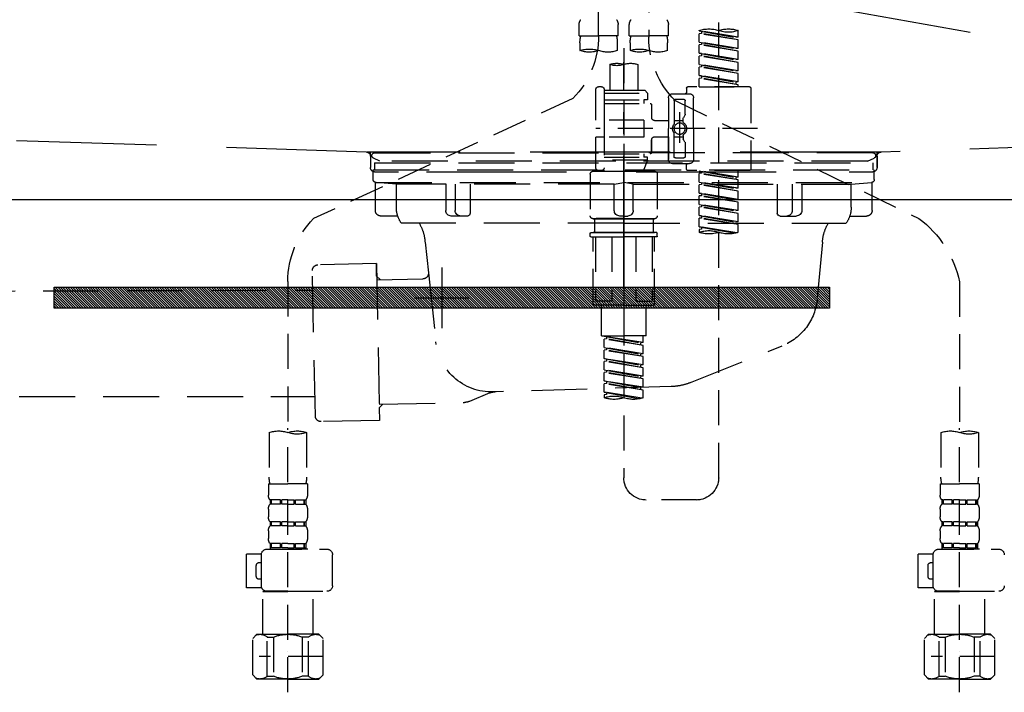
# Model space of a CAD drawing. Extents: x 55896 to 82369, y -11045 to -2175.
# Drawn here: x 71557 to 71908, y -8395 to -8155 of the extents above; entities that cross this region are included whole.
import ezdxf

# ---------------------------------------------------------------- set-up
doc = ezdxf.new("R2010")
doc.units = 0
doc.header["$LTSCALE"] = 50
doc.header["$MEASUREMENT"] = 0
for name, pattern in [('CENTER', [2, 1.25, -0.25, 0.25, -0.25]), ('DASHED', [0.75, 0.5, -0.25]), ('HIDDEN', [0.375, 0.25, -0.125]), ('STYLE_01', [1.40625, 0.9375, -0.15625, 0.15625, -0.15625])]:
    doc.linetypes.add(name, pattern=pattern)
doc.layers.get('DEFPOINTS').update_dxf_attribs({"color": 146, "linetype": 'CONTINUOUS'})
for name, color, linetype in [('122-扉', 6, 'CONTINUOUS'), ('123-扉向き', 231, 'CENTER'), ('140-パーツ芯', 13, 'CENTER'), ('142-把手', 4, 'CONTINUOUS'), ('150-機器', 8, 'CONTINUOUS')]:
    doc.layers.add(name, color=color, linetype=linetype)

# ---------------------------------------------------------------- blocks, each defined once
blk = doc.blocks.new('KHB800HL-10_S2')
at = {"layer": '140-パーツ芯', "linetype": 'STYLE_01'}
blk.add_line((0, -258.2), (0, -177.84), dxfattribs=at)
at = {"layer": '150-機器', "color": 161, "linetype": 'HIDDEN', "ltscale": 4}
for p, q in [((-398.55, -200.05), (-91.95, -209.95)), ((91.95, -209.95), (398.55, -200.05)), ((-91.95, -209.95), (-90.5, -210)), ((-91.62, -210), (91.62, -210)), ((-90.5, -211.45), (-90.5, -210)), ((91.95, -209.95), (90.5, -210)), ((90.5, -211.45), (90.5, -210)), ((-90.5, -211.45), (-90.5, -215.5)), ((-90.5, -215.5), (-90.5, -211.51)), ((90.5, -211.45), (90.5, -215.5)), ((90.5, -211.51), (90.5, -215.5)), ((-80.5, -217), (-89, -217)), ((70.5, -217), (-70.5, -217)), ((89, -217), (80.5, -217))]:
    blk.add_line(p, q, dxfattribs=at)
for centre, start, end in [((-92, -211.45), 360, 88.1498), ((92, -211.45), 91.8502, 180), ((-89, -215.5), 180, 270), ((89, -215.5), 270, 0)]:
    blk.add_arc(centre, 1.5, start, end, dxfattribs=at)
blk = doc.blocks.new('F402_S')
at = {"layer": '150-機器', "color": 13, "linetype": 'DASHED', "ltscale": 0.5}
for p, q in [((8.98, -168.36), (8.98, -49.87)), ((-8.98, -53.83), (-8.98, -168.99)), ((-33.91, -326.25), (-33.91, -88.06)), ((-15.96, -168.48), (-15.96, -164.44)), ((-1.99, -168.48), (-1.99, -164.44)), ((1.99, -168.48), (1.99, -164.44)), ((15.96, -168.48), (15.96, -164.44)), ((-40.89, -168.94), (-40.89, -166.58)), ((-40.89, -168.94), (-26.93, -166.69)), ((-40.89, -169.94), (-27.78, -167.58)), ((-40.89, -169.94), (-26.93, -167.69)), ((-26.93, -166.69), (-40.04, -169.05)), ((-27.78, -166.84), (-27.78, -167.58)), ((-27.78, -167.58), (-26.93, -167.69)), ((-27.78, -167.58), (-26.93, -167.69)), ((-27.78, -167.58), (-26.93, -167.69)), ((-26.93, -166.69), (-26.93, -166.58)), ((-26.93, -170.68), (-26.93, -167.69)), ((-26.93, -170.68), (-26.93, -167.69)), ((-15.96, -168.48), (-8.98, -168.48)), ((-1.99, -168.48), (-8.98, -168.48)), ((1.99, -168.48), (8.98, -168.48)), ((15.96, -168.48), (8.98, -168.48)), ((-40.89, -168.94), (-40.04, -169.05)), ((-40.89, -172.93), (-40.89, -169.94)), ((-40.89, -172.93), (-26.93, -170.68)), ((-40.89, -173.93), (-27.78, -171.57)), ((-40.89, -173.93), (-26.93, -171.68)), ((-26.93, -170.68), (-40.04, -173.04)), ((-27.78, -170.83), (-27.78, -171.57)), ((-27.78, -170.83), (-27.78, -171.57)), ((-27.78, -171.57), (-26.93, -171.68)), ((-27.78, -171.57), (-26.93, -171.68)), ((-26.93, -174.67), (-26.93, -171.68)), ((-26.93, -174.67), (-26.93, -171.68)), ((-15.66, -173.73), (-15.66, -170.91)), ((-2.29, -170.91), (-2.29, -173.73)), ((2.29, -173.73), (2.29, -170.91)), ((15.66, -170.91), (15.66, -173.73)), ((-40.89, -172.93), (-40.04, -173.04)), ((-40.89, -176.92), (-40.89, -173.93)), ((-40.89, -176.92), (-26.93, -174.67)), ((-40.89, -177.92), (-27.78, -175.56)), ((-40.89, -177.92), (-26.93, -175.67)), ((-26.93, -174.67), (-40.04, -177.03)), ((-27.78, -174.8), (-27.78, -175.56)), ((-27.78, -174.82), (-27.78, -175.56)), ((-27.78, -174.82), (-27.78, -175.56)), ((-27.78, -175.56), (-26.93, -175.67)), ((-27.78, -175.56), (-26.93, -175.67)), ((-27.78, -175.56), (-26.93, -175.67)), ((-27.73, -174.8), (-26.93, -174.67)), ((-26.93, -178.66), (-26.93, -175.67)), ((-26.93, -178.66), (-26.93, -175.67)), ((0, -172.84), (0, -326.25)), ((-40.89, -176.92), (-40.04, -177.03)), ((-40.89, -180.91), (-40.89, -177.92)), ((-40.89, -180.91), (-26.93, -178.66)), ((-26.93, -178.66), (-40.04, -181.02)), ((-27.78, -178.81), (-27.78, -179.55)), ((-27.78, -178.81), (-27.78, -179.55)), ((-4.99, -178.69), (-4.99, -187.88)), ((4.99, -178.69), (4.99, -187.88)), ((-40.89, -181.91), (-27.78, -179.55)), ((-40.89, -181.91), (-26.93, -179.65)), ((-40.89, -180.91), (-40.04, -181.02)), ((-40.89, -184.9), (-40.89, -181.91)), ((-40.89, -184.9), (-26.93, -182.65)), ((-26.93, -182.65), (-40.04, -185)), ((-27.78, -179.55), (-26.93, -179.65)), ((-27.78, -179.55), (-26.93, -179.65)), ((-27.78, -182.78), (-27.78, -183.54)), ((-27.78, -182.8), (-27.78, -183.54)), ((-27.78, -182.8), (-27.78, -183.54)), ((-27.73, -182.78), (-26.93, -182.65)), ((-26.93, -182.65), (-26.93, -179.65)), ((-26.93, -182.65), (-26.93, -179.65)), ((-40.89, -185.9), (-27.78, -183.54)), ((-40.89, -185.9), (-26.93, -183.64)), ((-40.89, -184.9), (-40.04, -185)), ((-40.89, -186.64), (-40.89, -185.9)), ((-40.04, -185), (-40.04, -185.75)), ((-27.78, -183.54), (-26.93, -183.64)), ((-27.78, -183.54), (-26.93, -183.64)), ((-26.93, -186.64), (-26.93, -183.64)), ((-26.93, -186.64), (-26.93, -183.64)), ((-45.38, -187.13), (-45.38, -216.06)), ((-44.88, -186.64), (-22.94, -186.64)), ((-26.93, -186.64), (-40.89, -186.64)), ((-17.45, -189.13), (-23.44, -189.13)), ((-22.44, -187.13), (-22.44, -188.63)), ((-7.48, -187.88), (-8.48, -188.88)), ((6.98, -188.88), (-8.48, -188.88)), ((-8.48, -188.88), (-8.48, -191.37)), ((-4.99, -187.88), (-7.48, -187.88)), ((-4.99, -188.68), (-5.04, -188.68)), ((6.98, -187.88), (-4.99, -187.88)), ((6.98, -187.63), (6.98, -187.88)), ((6.98, -187.88), (6.98, -198.6)), ((7.98, -186.64), (8.98, -186.64)), ((9.97, -198.6), (9.97, -187.63)), ((-18.32, -191.56), (-105.43, -233.7)), ((-24.93, -201.6), (-24.93, -190.63)), ((-21.94, -196.48), (-21.94, -191.62)), ((-18.45, -191.12), (-21.44, -191.12)), ((-17.95, -191.62), (-17.95, -199.92)), ((-15.96, -190.63), (-15.96, -201.6)), ((-9.97, -193.12), (-9.97, -197.66)), ((6.98, -192.62), (-9.47, -192.62)), ((-8.48, -191.37), (-7.23, -191.37)), ((-7.23, -191.37), (-7.23, -192.62)), ((6.98, -191.37), (-7.23, -191.37)), ((18.19, -190.79), (110.79, -233.73)), ((-21.87, -196.73), (-21.31, -197.7)), ((-19.95, -195.73), (-19.95, -206.68)), ((-19.95, -196.61), (-19.95, -206.58)), ((-21.24, -199.2), (-21.24, -197.95)), ((-17.95, -198.65), (-21.24, -198.64)), ((-10.97, -198.65), (-15.96, -198.65)), ((-7.23, -198.6), (-7.23, -204.59)), ((-7.23, -198.6), (9.97, -198.6)), ((6.98, -198.6), (6.98, -215.74)), ((-47.83, -201.6), (9.97, -201.6)), ((-24.93, -201.6), (-24.93, -212.57)), ((-21.24, -204), (-21.24, -205.24)), ((-17.95, -211.57), (-17.95, -203.27)), ((-15.96, -212.57), (-15.96, -201.6)), ((-21.94, -206.72), (-21.94, -211.57)), ((-21.87, -206.47), (-21.31, -205.49)), ((-17.95, -204.55), (-21.24, -204.55)), ((-10.97, -204.54), (-15.96, -204.54)), ((-15.96, -204.54), (-15.96, -212.57)), ((-9.97, -205.54), (-9.97, -210.07)), ((-9.97, -210.07), (-9.97, -205.54)), ((-7.23, -204.59), (9.97, -204.59)), ((7.23, -204.59), (9.97, -204.59)), ((9.97, -215.56), (9.97, -204.59)), ((6.98, -210.57), (-9.47, -210.57)), ((-7.23, -210.57), (-7.23, -211.82)), ((-17.45, -214.06), (-23.44, -214.06)), ((-22.44, -216.06), (-22.44, -214.56)), ((-17.45, -214.06), (-21.94, -214.06)), ((-18.45, -212.07), (-21.44, -212.07)), ((-8.48, -211.82), (-7.23, -211.82)), ((-8.48, -212.82), (-8.48, -211.82)), ((-8.48, -212.82), (6.98, -212.82)), ((-8.48, -212.82), (-6.99, -216.81)), ((6.98, -211.82), (-7.23, -211.82)), ((-44.88, -216.56), (-22.94, -216.56)), ((-40.89, -218.92), (-40.89, -216.56)), ((-40.89, -218.92), (-26.93, -216.67)), ((-40.89, -219.92), (-27.78, -217.56)), ((-40.89, -219.92), (-26.93, -217.66)), ((-26.93, -216.67), (-40.04, -219.02)), ((-27.78, -216.82), (-27.78, -217.56)), ((-27.78, -217.56), (-26.93, -217.66)), ((-27.78, -217.56), (-26.93, -217.66)), ((-27.78, -217.56), (-26.93, -217.66)), ((-26.93, -220.66), (-26.93, -217.66)), ((-26.93, -220.66), (-26.93, -217.66)), ((-11.97, -217.8), (-11.97, -232.76)), ((-10.97, -216.81), (0, -216.81)), ((6.99, -216.81), (-6.99, -216.81)), ((10.97, -216.81), (0, -216.81)), ((7.21, -216.2), (6.99, -216.81)), ((7.98, -216.56), (8.98, -216.56)), ((11.97, -217.8), (11.97, -232.76)), ((-40.89, -218.92), (-40.04, -219.02)), ((-40.89, -222.91), (-40.89, -219.92)), ((-40.89, -222.91), (-26.93, -220.66)), ((-40.89, -223.91), (-27.78, -221.55)), ((-40.04, -219.02), (-40.04, -219.77)), ((-26.93, -220.66), (-40.04, -223.01)), ((-27.78, -220.81), (-27.78, -221.55)), ((-27.78, -220.81), (-27.78, -221.55)), ((-27.78, -221.55), (-26.93, -221.65)), ((-27.78, -221.55), (-26.93, -221.65)), ((-40.89, -223.91), (-26.93, -221.65)), ((-40.89, -222.91), (-40.04, -223.01)), ((-40.89, -226.9), (-40.89, -223.91)), ((-40.89, -226.9), (-26.93, -224.65)), ((-26.93, -224.65), (-40.04, -227)), ((-27.78, -224.78), (-27.78, -225.54)), ((-27.78, -224.8), (-27.78, -225.54)), ((-27.78, -224.8), (-27.78, -225.54)), ((-27.73, -224.77), (-26.93, -224.65)), ((-26.93, -224.65), (-26.93, -221.65)), ((-26.93, -224.65), (-26.93, -221.65)), ((-40.89, -227.9), (-27.78, -225.54)), ((-40.89, -227.9), (-26.93, -225.64)), ((-40.89, -226.9), (-40.04, -227)), ((-40.89, -230.89), (-40.89, -227.9)), ((-40.89, -230.89), (-26.93, -228.64)), ((-26.93, -228.64), (-40.04, -230.99)), ((-27.78, -225.54), (-26.93, -225.64)), ((-27.78, -225.54), (-26.93, -225.64)), ((-27.78, -225.54), (-26.93, -225.64)), ((-26.93, -228.64), (-26.93, -225.64)), ((-26.93, -228.64), (-26.93, -225.64)), ((-40.89, -231.88), (-27.78, -229.53)), ((-40.89, -231.88), (-26.93, -229.63)), ((-40.89, -230.89), (-40.04, -230.99)), ((-40.89, -234.88), (-40.89, -231.88)), ((-27.78, -228.79), (-27.78, -229.53)), ((-27.78, -228.79), (-27.78, -229.53)), ((-27.78, -229.53), (-26.93, -229.63)), ((-27.78, -229.53), (-26.93, -229.63)), ((-26.93, -232.62), (-26.93, -229.63)), ((-26.93, -232.62), (-26.93, -229.63)), ((-40.89, -234.88), (-26.93, -232.62)), ((-40.89, -235.87), (-27.78, -233.52)), ((-40.89, -235.87), (-26.93, -233.62)), ((-40.89, -234.88), (-40.04, -234.98)), ((-26.93, -232.62), (-40.04, -234.98)), ((-27.78, -232.76), (-27.78, -233.52)), ((-27.78, -232.78), (-27.78, -233.52)), ((-27.78, -232.78), (-27.78, -233.52)), ((-27.78, -233.52), (-26.93, -233.62)), ((-27.78, -233.52), (-26.93, -233.62)), ((-27.73, -232.75), (-26.93, -232.62)), ((-26.93, -236.61), (-26.93, -233.62)), ((-26.93, -236.61), (-26.93, -233.62)), ((-10.97, -233.76), (0, -233.76)), ((0, -233.76), (-10.97, -233.76)), ((-10.47, -233.76), (-10.47, -238.75)), ((0, -233.75), (-9.8, -233.75)), ((0, -233.75), (9.8, -233.75)), ((10.97, -233.76), (0, -233.76)), ((0, -233.76), (10.97, -233.76)), ((10.47, -233.76), (10.47, -238.75)), ((-40.89, -238.61), (-40.89, -235.87)), ((-40.36, -238.78), (-26.93, -236.61)), ((-26.93, -236.61), (-39.8, -238.93)), ((-27.78, -236.75), (-27.78, -237.51)), ((-27.78, -236.77), (-27.78, -237.51)), ((-27.78, -236.77), (-27.78, -237.51)), ((-27.78, -237.51), (-26.93, -237.61)), ((-27.78, -237.51), (-26.93, -237.61)), ((-27.73, -236.74), (-26.93, -236.61)), ((-26.93, -237.61), (-26.93, -238.61)), ((-11.97, -240.04), (-11.97, -238.95)), ((-11.77, -238.75), (-10.97, -238.75)), ((-10.97, -238.75), (0, -238.75)), ((-10.47, -238.75), (-10.97, -238.75)), ((0, -238.75), (-10.97, -238.75)), ((-10.47, -238.75), (-10.97, -238.75)), ((10.97, -238.75), (0, -238.75)), ((0, -238.75), (10.97, -238.75)), ((10.47, -238.75), (10.97, -238.75)), ((10.47, -238.75), (10.97, -238.75)), ((11.77, -238.75), (10.97, -238.75)), ((11.97, -240.04), (11.97, -238.95)), ((-11.77, -240.24), (0, -240.24)), ((-10.97, -264.18), (-10.97, -240.24)), ((-10.11, -240.24), (-10.11, -263.18)), ((-4.26, -240.24), (-4.26, -263.18)), ((11.77, -240.24), (0, -240.24)), ((4.26, -240.24), (4.26, -263.18)), ((10.11, -240.24), (10.11, -263.18)), ((10.97, -264.18), (10.97, -240.24)), ((-120, -256.27), (-120, -310.13)), ((120, -256.16), (120, -310.13)), ((-4.26, -263.18), (-10.11, -263.18)), ((4.26, -263.18), (10.11, -263.18)), ((0, -264.68), (-10.47, -264.68)), ((-7.98, -275.65), (-7.98, -264.68)), ((0, -264.68), (10.47, -264.68)), ((7.98, -275.65), (7.98, -264.68)), ((-7.98, -275.65), (0, -275.65)), ((-6.98, -278.01), (-6.98, -275.65)), ((-6.98, -278.01), (6.98, -275.76)), ((-6.98, -279.01), (6.13, -276.65)), ((-6.98, -279.01), (6.98, -276.76)), ((6.98, -275.76), (-6.13, -278.12)), ((7.98, -275.65), (0, -275.65)), ((6.13, -275.91), (6.13, -276.65)), ((6.13, -276.65), (6.98, -276.76)), ((6.13, -276.65), (6.98, -276.76)), ((6.13, -276.65), (6.98, -276.76)), ((6.98, -279.75), (6.98, -276.76)), ((6.98, -279.75), (6.98, -276.76)), ((-6.98, -278.01), (-6.13, -278.12)), ((-6.98, -282), (-6.98, -279.01)), ((-6.98, -282), (6.98, -279.75)), ((-6.98, -283), (6.13, -280.64)), ((-6.98, -283), (6.98, -280.75)), ((-6.13, -278.86), (-6.13, -278.12)), ((6.98, -279.75), (-6.13, -282.11)), ((6.13, -279.9), (6.13, -280.64)), ((6.13, -279.9), (6.13, -280.64)), ((6.13, -280.64), (6.98, -280.75)), ((6.13, -280.64), (6.98, -280.75)), ((6.98, -283.74), (6.98, -280.75)), ((6.98, -283.74), (6.98, -280.75)), ((-6.98, -282), (-6.13, -282.11)), ((-6.98, -285.99), (-6.98, -283)), ((-6.98, -285.99), (6.98, -283.74)), ((-6.98, -286.99), (6.13, -284.63)), ((-6.98, -286.99), (6.98, -284.74)), ((-6.13, -282.85), (-6.13, -282.11)), ((6.98, -283.74), (-6.13, -286.1)), ((6.13, -283.88), (6.13, -284.63)), ((6.13, -283.89), (6.13, -284.63)), ((6.13, -283.89), (6.13, -284.63)), ((6.13, -284.63), (6.98, -284.74)), ((6.13, -284.63), (6.98, -284.74)), ((6.13, -284.63), (6.98, -284.74)), ((6.18, -283.87), (6.98, -283.74)), ((6.98, -287.73), (6.98, -284.74)), ((6.98, -287.73), (6.98, -284.74)), ((-6.98, -285.99), (-6.13, -286.1)), ((-6.98, -289.98), (-6.98, -286.99)), ((-6.98, -289.98), (6.98, -287.73)), ((-6.13, -286.84), (-6.13, -286.1)), ((6.98, -287.73), (-6.13, -290.09)), ((6.13, -287.88), (6.13, -288.62)), ((6.13, -287.88), (6.13, -288.62)), ((-6.98, -290.98), (6.13, -288.62)), ((-6.98, -290.98), (6.98, -288.73)), ((-6.98, -289.98), (-6.13, -290.09)), ((-6.98, -293.97), (-6.98, -290.98)), ((-6.98, -293.97), (6.98, -291.72)), ((-6.13, -290.83), (-6.13, -290.09)), ((6.98, -291.72), (-6.13, -294.08)), ((6.13, -288.62), (6.98, -288.73)), ((6.13, -288.62), (6.98, -288.73)), ((6.13, -291.85), (6.13, -292.61)), ((6.13, -291.87), (6.13, -292.61)), ((6.13, -291.87), (6.13, -292.61)), ((6.18, -291.85), (6.98, -291.72)), ((6.98, -291.72), (6.98, -288.73)), ((6.98, -291.72), (6.98, -288.73)), ((-6.98, -294.97), (6.13, -292.61)), ((-6.98, -294.97), (6.98, -292.72)), ((-6.98, -293.97), (-6.13, -294.08)), ((-6.98, -297.7), (-6.98, -294.97)), ((-6.13, -294.81), (-6.13, -294.08)), ((6.13, -292.61), (6.98, -292.72)), ((6.13, -292.61), (6.98, -292.72)), ((6.98, -295.71), (6.98, -292.72)), ((6.98, -295.71), (6.98, -292.72)), ((-6.45, -297.87), (6.98, -295.71)), ((6.98, -295.71), (-5.89, -298.02)), ((6.13, -295.84), (6.13, -296.6)), ((6.13, -295.86), (6.13, -296.6)), ((6.13, -295.86), (6.13, -296.6)), ((6.13, -296.6), (6.98, -296.7)), ((6.13, -296.6), (6.98, -296.7)), ((6.18, -295.84), (6.98, -295.71)), ((6.98, -296.7), (6.98, -297.7)), ((-120, -402.9), (-120, -308.59)), ((120, -402.9), (120, -308.59)), ((-126.68, -310.13), (-126.68, -326.01)), ((-113.32, -310.13), (-113.32, -326.01)), ((113.32, -310.13), (113.32, -326.01)), ((126.68, -310.13), (126.68, -326.01)), ((-126.98, -328.44), (-126.98, -332.48)), ((-126.98, -328.44), (-120, -328.44)), ((-113.02, -328.44), (-120, -328.44)), ((-113.02, -328.44), (-113.02, -332.48)), ((113.02, -328.44), (113.02, -332.48)), ((113.02, -328.44), (120, -328.44)), ((126.98, -328.44), (120, -328.44)), ((126.98, -328.44), (126.98, -332.48)), ((-126.98, -337.46), (-126.98, -340.26)), ((-126.38, -334.22), (-126.38, -335.72)), ((-125.99, -334.22), (-126.38, -334.22)), ((-125.99, -335.72), (-126.38, -335.72)), ((-125.99, -335.72), (-125.99, -334.22)), ((-125.8, -335.72), (-125.8, -334.22)), ((-122.67, -334.22), (-125.8, -334.22)), ((-122.67, -335.72), (-125.8, -335.72)), ((-122.67, -335.72), (-122.67, -334.22)), ((-122.21, -335.72), (-122.21, -334.22)), ((-120, -334.22), (-122.21, -334.22)), ((-120, -335.72), (-122.21, -335.72)), ((-120, -334.22), (-117.79, -334.22)), ((-120, -335.72), (-117.79, -335.72)), ((-117.79, -335.72), (-117.79, -334.22)), ((-117.33, -335.72), (-117.33, -334.22)), ((-117.33, -334.22), (-114.2, -334.22)), ((-117.33, -335.72), (-114.2, -335.72)), ((-114.2, -335.72), (-114.2, -334.22)), ((-114.01, -335.72), (-114.01, -334.22)), ((-114.01, -334.22), (-113.62, -334.22)), ((-114.01, -335.72), (-113.62, -335.72)), ((-113.62, -334.22), (-113.62, -335.72)), ((-113.02, -337.46), (-113.02, -340.26)), ((-25.93, -334.22), (-7.98, -334.22)), ((113.02, -337.46), (113.02, -340.26)), ((113.62, -334.22), (113.62, -335.72)), ((114.01, -334.22), (113.62, -334.22)), ((114.01, -335.72), (113.62, -335.72)), ((114.01, -335.72), (114.01, -334.22)), ((114.2, -335.72), (114.2, -334.22)), ((117.33, -334.22), (114.2, -334.22)), ((117.33, -335.72), (114.2, -335.72)), ((117.33, -335.72), (117.33, -334.22)), ((117.79, -335.72), (117.79, -334.22)), ((120, -334.22), (117.79, -334.22)), ((120, -335.72), (117.79, -335.72)), ((120, -334.22), (122.21, -334.22)), ((120, -335.72), (122.21, -335.72)), ((122.21, -335.72), (122.21, -334.22)), ((122.67, -335.72), (122.67, -334.22)), ((122.67, -334.22), (125.8, -334.22)), ((122.67, -335.72), (125.8, -335.72)), ((125.8, -335.72), (125.8, -334.22)), ((125.99, -335.72), (125.99, -334.22)), ((125.99, -334.22), (126.38, -334.22)), ((125.99, -335.72), (126.38, -335.72)), ((126.38, -334.22), (126.38, -335.72)), ((126.98, -337.46), (126.98, -340.26)), ((-126.38, -342), (-126.38, -343.5)), ((-125.99, -342), (-126.38, -342)), ((-125.99, -343.5), (-126.38, -343.5)), ((-125.99, -343.5), (-125.99, -342)), ((-125.8, -343.5), (-125.8, -342)), ((-122.67, -342), (-125.8, -342)), ((-122.67, -343.5), (-125.8, -343.5)), ((-122.67, -343.5), (-122.67, -342)), ((-122.21, -343.5), (-122.21, -342)), ((-120, -342), (-122.21, -342)), ((-120, -343.5), (-122.21, -343.5)), ((-120, -342), (-117.79, -342)), ((-120, -343.5), (-117.79, -343.5)), ((-117.79, -343.5), (-117.79, -342)), ((-117.33, -343.5), (-117.33, -342)), ((-117.33, -342), (-114.2, -342)), ((-117.33, -343.5), (-114.2, -343.5)), ((-114.2, -343.5), (-114.2, -342)), ((-114.01, -343.5), (-114.01, -342)), ((-114.01, -342), (-113.62, -342)), ((-114.01, -343.5), (-113.62, -343.5)), ((-113.62, -342), (-113.62, -343.5)), ((113.62, -342), (113.62, -343.5)), ((114.01, -342), (113.62, -342)), ((114.01, -343.5), (113.62, -343.5)), ((114.01, -343.5), (114.01, -342)), ((114.2, -343.5), (114.2, -342)), ((117.33, -342), (114.2, -342)), ((117.33, -343.5), (114.2, -343.5)), ((117.33, -343.5), (117.33, -342)), ((117.79, -343.5), (117.79, -342)), ((120, -342), (117.79, -342)), ((120, -343.5), (117.79, -343.5)), ((120, -342), (122.21, -342)), ((120, -343.5), (122.21, -343.5)), ((122.21, -343.5), (122.21, -342)), ((122.67, -343.5), (122.67, -342)), ((122.67, -342), (125.8, -342)), ((122.67, -343.5), (125.8, -343.5)), ((125.8, -343.5), (125.8, -342)), ((125.99, -343.5), (125.99, -342)), ((125.99, -342), (126.38, -342)), ((125.99, -343.5), (126.38, -343.5)), ((126.38, -342), (126.38, -343.5)), ((-126.98, -345.24), (-126.98, -348.03)), ((-113.02, -345.24), (-113.02, -348.03)), ((113.02, -345.24), (113.02, -348.03)), ((126.98, -345.24), (126.98, -348.03)), ((-125.99, -349.78), (-126.38, -349.78)), ((-126.38, -349.78), (-126.38, -351.78)), ((-125.99, -351.28), (-126.38, -351.28)), ((-125.99, -351.28), (-125.99, -349.78)), ((-122.67, -349.78), (-125.8, -349.78)), ((-125.8, -351.28), (-125.8, -349.78)), ((-122.67, -351.28), (-125.8, -351.28)), ((-122.67, -351.28), (-122.67, -349.78)), ((-120, -349.78), (-122.21, -349.78)), ((-122.21, -351.28), (-122.21, -349.78)), ((-120, -351.28), (-122.21, -351.28)), ((-120, -349.78), (-117.79, -349.78)), ((-120, -351.28), (-117.79, -351.28)), ((-117.79, -351.28), (-117.79, -349.78)), ((-117.33, -349.78), (-114.2, -349.78)), ((-117.33, -351.28), (-117.33, -349.78)), ((-117.33, -351.28), (-114.2, -351.28)), ((-114.2, -351.28), (-114.2, -349.78)), ((-114.01, -349.78), (-113.62, -349.78)), ((-114.01, -351.28), (-114.01, -349.78)), ((-114.01, -351.28), (-113.62, -351.28)), ((-113.62, -349.78), (-113.62, -351.78)), ((114.01, -349.78), (113.62, -349.78)), ((113.62, -349.78), (113.62, -351.78)), ((114.01, -351.28), (113.62, -351.28)), ((114.01, -351.28), (114.01, -349.78)), ((117.33, -349.78), (114.2, -349.78)), ((114.2, -351.28), (114.2, -349.78)), ((117.33, -351.28), (114.2, -351.28)), ((117.33, -351.28), (117.33, -349.78)), ((120, -349.78), (117.79, -349.78)), ((117.79, -351.28), (117.79, -349.78)), ((120, -351.28), (117.79, -351.28)), ((120, -349.78), (122.21, -349.78)), ((120, -351.28), (122.21, -351.28)), ((122.21, -351.28), (122.21, -349.78)), ((122.67, -349.78), (125.8, -349.78)), ((122.67, -351.28), (122.67, -349.78)), ((122.67, -351.28), (125.8, -351.28)), ((125.8, -351.28), (125.8, -349.78)), ((125.99, -349.78), (126.38, -349.78)), ((125.99, -351.28), (125.99, -349.78)), ((125.99, -351.28), (126.38, -351.28)), ((126.38, -349.78), (126.38, -351.78)), ((-112.52, -351.78), (-133.96, -351.78)), ((-127.08, -351.78), (-120, -351.78)), ((-110.54, -353.57), (-105.24, -353.57)), ((-110.53, -364.84), (-110.53, -353.77)), ((-105.24, -365.54), (-105.24, -353.57)), ((104.04, -364.84), (104.04, -353.77)), ((127.48, -351.78), (106.04, -351.78)), ((112.92, -351.78), (120, -351.78)), ((129.46, -353.57), (134.76, -353.57)), ((129.47, -364.84), (129.47, -353.77)), ((134.76, -365.54), (134.76, -353.57)), ((-109.73, -356.56), (-110.53, -356.56)), ((-108.73, -361.55), (-108.73, -357.56)), ((130.27, -356.56), (129.47, -356.56)), ((131.27, -361.55), (131.27, -357.56)), ((-110.65, -365.54), (-105.24, -365.54)), ((-110.53, -362.55), (-109.73, -362.55)), ((129.35, -365.54), (134.76, -365.54)), ((129.47, -362.55), (130.27, -362.55)), ((-120, -366.84), (-133.96, -366.84)), ((-128.88, -366.84), (-128.98, -366.93)), ((-128.98, -366.93), (-120, -366.93)), ((-128.98, -382.19), (-128.98, -366.93)), ((-120, -366.84), (-112.52, -366.84)), ((-111.02, -366.93), (-120, -366.93)), ((-111.12, -366.84), (-111.02, -366.93)), ((-111.02, -382.19), (-111.02, -366.93)), ((120, -366.84), (106.04, -366.84)), ((111.12, -366.84), (111.02, -366.93)), ((111.02, -366.93), (120, -366.93)), ((111.02, -382.19), (111.02, -366.93)), ((120, -366.84), (127.48, -366.84)), ((128.98, -366.93), (120, -366.93)), ((128.88, -366.84), (128.98, -366.93)), ((128.98, -382.19), (128.98, -366.93)), ((-132.57, -383.69), (-131.07, -382.19)), ((-131.07, -382.19), (-120, -382.19)), ((-129.93, -382.19), (-120, -382.19)), ((-127.37, -383.19), (-125.13, -383.19)), ((-127.37, -397.15), (-127.37, -383.19)), ((-125.13, -383.19), (-125.13, -397.15)), ((-110.07, -382.19), (-120, -382.19)), ((-108.93, -382.19), (-120, -382.19)), ((-112.63, -383.19), (-114.87, -383.19)), ((-114.87, -383.19), (-114.87, -397.15)), ((-112.63, -397.15), (-112.63, -383.19)), ((-107.43, -383.69), (-108.93, -382.19)), ((107.43, -383.69), (108.93, -382.19)), ((108.93, -382.19), (120, -382.19)), ((110.07, -382.19), (120, -382.19)), ((112.63, -383.19), (114.87, -383.19)), ((112.63, -397.15), (112.63, -383.19)), ((114.87, -383.19), (114.87, -397.15)), ((129.93, -382.19), (120, -382.19)), ((131.07, -382.19), (120, -382.19)), ((127.37, -383.19), (125.13, -383.19)), ((125.13, -383.19), (125.13, -397.15)), ((127.37, -397.15), (127.37, -383.19)), ((132.57, -383.69), (131.07, -382.19)), ((-132.57, -396.66), (-132.57, -383.69)), ((-107.43, -396.66), (-107.43, -383.69)), ((107.43, -396.66), (107.43, -383.69)), ((132.57, -396.66), (132.57, -383.69)), ((-132.57, -390.17), (-109.78, -390.17)), ((-120, -388.18), (-119.96, -388.18)), ((107.43, -390.17), (130.22, -390.17)), ((120, -388.18), (120.04, -388.18)), ((-132.57, -396.66), (-131.07, -398.15)), ((-127.37, -397.15), (-125.13, -397.15)), ((-112.63, -397.15), (-114.87, -397.15)), ((-107.43, -396.66), (-108.93, -398.15)), ((107.43, -396.66), (108.93, -398.15)), ((112.63, -397.15), (114.87, -397.15)), ((127.37, -397.15), (125.13, -397.15)), ((132.57, -396.66), (131.07, -398.15)), ((-120, -398.15), (-131.07, -398.15)), ((-120, -398.15), (-108.93, -398.15)), ((120, -398.15), (108.93, -398.15)), ((120, -398.15), (131.07, -398.15))]:
    blk.add_line(p, q, dxfattribs=at)
blk.add_circle((-19.95, -201.6), 1.99, dxfattribs=at)
for centre, radius, start, end in [((-13.11, -164.44), 2.84, 142.1507, 180), ((-4.84, -164.44), 2.84, 0, 37.8493), ((4.84, -164.44), 2.84, 142.1507, 180), ((13.11, -164.44), 2.84, 0, 37.8493), ((-37.4, -176.45), 10.47, 70.5288, 109.4712), ((-37.4, -156.71), 10.47, 250.5288, 289.4712), ((-30.42, -176.45), 10.47, 70.5288, 109.4712), ((-5.68, -170.91), 9.97, 165.9301, 180), ((-12.27, -170.91), 9.97, 0, 14.0699), ((12.27, -170.91), 9.97, 165.9301, 180), ((40.89, -168.36), 31.92, 180, 224.6508), ((5.68, -170.91), 9.97, 0, 14.0699), ((-40.89, -168.99), 31.92, 315, 0), ((-12.32, -164.28), 10.02, 250.5288, 289.4712), ((-5.64, -183.18), 10.02, 70.5288, 109.4712), ((-5.64, -164.28), 10.02, 250.5288, 289.4712), ((5.64, -164.28), 10.02, 250.5288, 289.4712), ((12.32, -183.18), 10.02, 70.5288, 109.4712), ((12.32, -164.28), 10.02, 250.5288, 289.4712), ((-2.49, -185.74), 7.48, 70.5288, 109.4712), ((2.49, -185.74), 7.48, 70.5288, 109.4712), ((2.49, -171.63), 7.48, 250.5288, 289.4712), ((-44.88, -187.13), 0.499, 90, 180), ((-23.44, -190.63), 1.5, 90, 180), ((-22.94, -187.13), 0.499, 0, 90), ((-21.94, -188.63), 0.499, 180, 270), ((-17.45, -190.63), 1.5, 0, 90), ((7.98, -187.63), 0.997, 90, 180), ((8.98, -187.63), 0.997, 0, 90), ((-21.44, -191.62), 0.499, 90, 180), ((-18.45, -191.62), 0.499, 0, 90), ((-9.47, -193.12), 0.499, 90, 180), ((-21.44, -196.48), 0.499, 180, 210), ((-20.03, -201.55), 2.41, 126.0657, 181.0877), ((-21.74, -199.2), 0.499, 306.0657, 0), ((-21.74, -197.95), 0.499, 0, 30), ((-17.45, -199.92), 0.499, 180, 214.0506), ((-19.87, -201.55), 2.41, 358.9123, 34.0506), ((-10.97, -197.66), 0.997, 270, 0), ((-20.03, -201.64), 2.41, 178.9123, 233.9343), ((-21.74, -204), 0.499, 0, 53.9343), ((-17.45, -203.27), 0.499, 145.9494, 180), ((-19.87, -201.64), 2.41, 325.9494, 1.0877), ((-21.44, -206.72), 0.499, 150, 180), ((-21.74, -205.24), 0.499, 330, 0), ((-10.97, -205.54), 0.997, 0, 90), ((-9.47, -210.07), 0.499, 180, 270), ((-9.47, -210.07), 0.499, 180, 270), ((-23.44, -212.57), 1.5, 180, 270), ((-21.94, -214.56), 0.499, 90, 180), ((-21.44, -211.57), 0.499, 180, 270), ((-18.45, -211.57), 0.499, 270, 0), ((-17.45, -212.57), 1.5, 270, 0), ((-17.45, -212.57), 1.5, 270, 0), ((-44.88, -216.06), 0.499, 180, 270), ((-22.94, -216.06), 0.499, 270, 0), ((-10.97, -217.8), 0.997, 90, 180), ((7.98, -215.56), 0.997, 180.0133, 270), ((8.98, -215.56), 0.997, 270, 0), ((10.97, -217.8), 0.997, 0, 90), ((-82.55, -264.46), 38.34, 126.6492, 167.6612), ((-10.97, -232.76), 0.997, 180, 270), ((10.97, -232.76), 0.997, 270, 0), ((88.08, -256.16), 31.92, 0, 44.6508), ((-37.4, -228.74), 10.47, 250.5288, 289.4712), ((-30.42, -248.48), 10.47, 70.5288, 109.4712), ((-30.42, -228.74), 10.47, 250.5288, 289.4712), ((-11.77, -238.95), 0.199, 90, 180), ((11.77, -238.95), 0.199, 0, 90), ((-11.77, -240.04), 0.199, 180, 270), ((11.77, -240.04), 0.199, 270, 0), ((-10.47, -264.18), 0.499, 180, 270), ((10.47, -264.18), 0.499, 270, 0), ((-3.49, -287.83), 10.47, 250.5288, 289.4712), ((3.49, -307.57), 10.47, 70.5288, 109.4712), ((3.49, -287.83), 10.47, 250.5288, 289.4712), ((-123.34, -319.58), 10.02, 70.5288, 109.4712), ((-116.66, -319.58), 10.02, 70.5288, 109.4712), ((116.66, -319.58), 10.02, 70.5288, 109.4712), ((123.34, -319.58), 10.02, 70.5288, 109.4712), ((-123.34, -300.68), 10.02, 250.5288, 289.4712), ((116.66, -300.68), 10.02, 250.5288, 289.4712), ((-116.71, -326.01), 9.97, 180, 194.0699), ((-123.29, -326.01), 9.97, 345.9301, 0), ((-25.93, -326.25), 7.98, 180, 270), ((-7.98, -326.25), 7.98, 270, 0), ((123.29, -326.01), 9.97, 180, 194.0699), ((116.71, -326.01), 9.97, 345.9301, 0), ((-124.14, -332.48), 2.84, 180, 217.8493), ((-115.86, -332.48), 2.84, 322.1507, 0), ((115.86, -332.48), 2.84, 180, 217.8493), ((124.14, -332.48), 2.84, 322.1507, 0), ((-124.14, -337.46), 2.84, 142.1507, 180), ((-115.86, -337.46), 2.84, 0, 37.8493), ((115.86, -337.46), 2.84, 142.1507, 180), ((124.14, -337.46), 2.84, 0, 37.8493), ((-124.14, -340.26), 2.84, 180, 217.8493), ((-115.86, -340.26), 2.84, 322.1507, 0), ((115.86, -340.26), 2.84, 180, 217.8493), ((124.14, -340.26), 2.84, 322.1507, 0), ((-124.14, -345.24), 2.84, 142.1507, 180), ((-115.86, -345.24), 2.84, 0, 37.8493), ((115.86, -345.24), 2.84, 142.1507, 180), ((124.14, -345.24), 2.84, 0, 37.8493), ((-124.14, -348.03), 2.84, 180, 217.8493), ((-115.86, -348.03), 2.84, 322.1507, 0), ((115.86, -348.03), 2.84, 180, 217.8493), ((124.14, -348.03), 2.84, 322.1507, 0), ((-133.96, -353.77), 1.99, 90, 180), ((-112.52, -353.77), 1.99, 0, 90), ((106.04, -353.77), 1.99, 90, 180), ((127.48, -353.77), 1.99, 0, 90), ((-109.73, -357.56), 0.997, 0, 90), ((130.27, -357.56), 0.997, 0, 90), ((-109.73, -361.55), 0.997, 270, 0), ((130.27, -361.55), 0.997, 270, 0), ((-133.96, -364.84), 1.99, 180.001, 270), ((-112.52, -364.84), 1.99, 270, 359.999), ((106.04, -364.84), 1.99, 180.001, 270), ((127.48, -364.84), 1.99, 270, 359.999), ((-129.97, -386.08), 3.89, 48.036, 110.221), ((-120.03, -396.08), 13.89, 89.864, 111.555), ((-119.97, -396.08), 13.89, 68.445, 90.136), ((-110.03, -386.08), 3.89, 69.779, 131.964), ((110.03, -386.08), 3.89, 48.036, 110.221), ((119.97, -396.08), 13.89, 89.864, 111.555), ((120.03, -396.08), 13.89, 68.445, 90.136), ((129.97, -386.08), 3.89, 69.779, 131.964), ((-129.97, -394.26), 3.89, 249.779, 311.964), ((-120, -384.43), 13.72, 248.018, 270), ((-120, -384.43), 13.72, 270, 291.982), ((-110.03, -394.26), 3.89, 228.036, 290.221), ((110.03, -394.26), 3.89, 249.779, 311.964), ((120, -384.43), 13.72, 248.018, 270), ((120, -384.43), 13.72, 270, 291.982), ((129.97, -394.26), 3.89, 228.036, 290.221)]:
    blk.add_arc(centre, radius, start, end, dxfattribs=at)
blk = doc.blocks.new('排水ﾄﾗｯﾌﾟ_破線-1')
at = {"layer": '150-機器', "color": 13, "linetype": 'CENTER'}
blk.add_line((-0.01, 3), (-0.01, -103.67), dxfattribs=at)
at = {"layer": '150-機器', "color": 13, "linetype": 'DASHED', "ltscale": 0.8}
for p, q in [((-87.12, -3.23), (-89.44, -2.12)), ((-89.01, -0.22), (-0.01, -0.22)), ((-87.12, -3.23), (87.1, -3.23)), ((88.99, -0.22), (-0.01, -0.22)), ((87.1, -3.23), (89.43, -2.12)), ((89.49, -6.32), (-89.51, -6.32)), ((-89.51, -9.82), (-89.51, -6.32)), ((-89.01, -3.82), (-89.01, -6.32)), ((88.99, -3.82), (-89.01, -3.82)), ((88.99, -3.82), (88.99, -6.32)), ((89.49, -9.82), (89.49, -6.32)), ((-88.76, -20.82), (-88.76, -10.82)), ((88.54, -10.82), (-88.55, -10.82)), ((-81.26, -11.46), (-88.55, -10.82)), ((-81.26, -19.67), (-81.26, -11.46)), ((-3.41, -11.46), (-81.26, -11.46)), ((3.39, -11.46), (81.24, -11.46)), ((81.24, -11.46), (88.54, -10.82)), ((81.24, -19.67), (81.24, -11.46)), ((88.74, -20.82), (88.74, -10.82)), ((-80.75, -22.82), (-86.76, -22.82)), ((80.73, -22.82), (86.74, -22.82)), ((-0.01, -25.32), (-79.51, -25.32)), ((-0.01, -25.32), (79.49, -25.32)), ((-71.01, -32.12), (-69.13, -52.43)), ((70.99, -32.12), (69.79, -43.06)), ((88.38, -39.81), (87.24, -95.8)), ((88.29, -44.28), (88.38, -39.81)), ((88.38, -39.81), (109.27, -40.24)), ((69.79, -43.06), (67.08, -67.71)), ((88.26, -45.61), (71.74, -45.27)), ((86.93, -45.58), (88.29, -44.28)), ((110.17, -94.27), (111.23, -42.28)), ((267.39, -49.71), (111.09, -49.28)), ((-23.8, -82.3), (-56.64, -69.16)), ((-16.97, -83.72), (46.07, -85.59)), ((47.84, -85.97), (55.12, -89)), ((246.02, -87.28), (110.31, -87.27)), ((87.35, -90), (56.94, -89.38)), ((86.02, -89.97), (87.33, -91.33)), ((87.33, -91.33), (87.24, -95.8)), ((87.24, -95.8), (108.13, -96.23))]:
    blk.add_line(p, q, dxfattribs=at)
at = {"layer": '150-機器', "color": 13, "linetype": 'DASHED', "ltscale": 0.8, "flags": 128}
for points in [[(-89.01, -0.22, 0.350162), (-89.98, -1, 0.350162), (-89.44, -2.12)], [(89.43, -2.12, 0.350162), (89.97, -1, 0.350162), (88.99, -0.22)], [(-89.51, -9.82, 0.198912), (-89.21, -10.52, 0.198912), (-88.51, -10.82)], [(88.49, -10.82, 0.198912), (89.2, -10.52, 0.198912), (89.49, -9.82)], [(-88.76, -20.82, 0.198912), (-88.17, -22.23, 0.198912), (-86.76, -22.82)], [(-81.26, -19.67, 0.075216), (-80.81, -22.62, 0.075216), (-79.51, -25.32)], [(79.49, -25.32, 0.075216), (80.8, -22.62, 0.075216), (81.24, -19.67)], [(86.74, -22.82, 0.198912), (88.16, -22.23, 0.198912), (88.74, -20.82)], [(-71.01, -32.12, 0.059994), (-71.65, -28.59, 0.059994), (-73.12, -25.32)], [(73.11, -25.32, 0.059994), (71.64, -28.59, 0.059994), (70.99, -32.12)], [(111.23, -42.28, 0.198912), (110.67, -40.85, 0.198912), (109.27, -40.24)], [(69.79, -43.06, 0.210515), (70.28, -44.59, 0.210515), (71.74, -45.27)], [(-69.13, -52.43, 0.138146), (-65.24, -62.56, 0.138146), (-56.64, -69.16)], [(45.6, -85.58, 0.195777), (59.98, -81.02, 0.195777), (67.08, -67.71)], [(-23.8, -82.3, 0.043893), (-20.45, -83.31, 0.043893), (-16.97, -83.72)], [(47.84, -85.97, 0.04562), (46.97, -85.7, 0.04562), (46.07, -85.59)], [(55.12, -89, 0.046779), (56.01, -89.28, 0.046779), (56.94, -89.38)], [(108.13, -96.23, 0.198912), (109.56, -95.67, 0.198912), (110.17, -94.27)]]:
    blk.add_lwpolyline(points, format="xyb", dxfattribs=at)
at = {"layer": 'DEFPOINTS', "ltscale": 0.1}
for p, q in [((-63.62, -11.46), (-63.62, -20.82)), ((-60.22, -11.46), (-60.22, -20.82)), ((-54.87, -11.46), (-54.87, -21.82)), ((-3.41, -11.46), (-0.01, -10.82)), ((-3.41, -20.82), (-3.41, -11.46)), ((3.39, -11.46), (-0.01, -10.82)), ((3.39, -20.82), (3.39, -11.46)), ((54.85, -11.46), (54.85, -21.82)), ((60.21, -11.46), (60.21, -20.82)), ((63.61, -11.46), (63.61, -20.82)), ((-55.87, -22.82), (-61.62, -22.82)), ((-0.01, -22.82), (-1.41, -22.82)), ((-0.01, -22.82), (1.39, -22.82)), ((55.85, -22.82), (61.61, -22.82))]:
    blk.add_line(p, q, dxfattribs=at)
at = {"layer": 'DEFPOINTS', "ltscale": 0.1, "flags": 128}
for points in [[(-63.62, -20.82, 0.198912), (-63.03, -22.23, 0.198912), (-61.62, -22.82)], [(-60.22, -20.82, 0.198912), (-59.63, -22.23, 0.198912), (-58.22, -22.82)], [(-3.41, -20.82, 0.198912), (-2.82, -22.23, 0.198912), (-1.41, -22.82)], [(1.39, -22.82, 0.198912), (2.81, -22.23, 0.198912), (3.39, -20.82)], [(58.21, -22.82, 0.198912), (59.62, -22.23, 0.198912), (60.21, -20.82)], [(61.61, -22.82, 0.198912), (63.02, -22.23, 0.198912), (63.61, -20.82)], [(-55.87, -22.82, 0.198912), (-55.16, -22.52, 0.198912), (-54.87, -21.82)], [(54.85, -21.82, 0.198912), (55.15, -22.52, 0.198912), (55.85, -22.82)]]:
    blk.add_lwpolyline(points, format="xyb", dxfattribs=at)
blk = doc.blocks.new('P256_277')
at = {"layer": '122-扉'}
h = blk.add_hatch(dxfattribs=at)
h.set_pattern_fill('ANSI31', color=256, scale=5, style=0)
h.set_pattern_definition([(45, (-289683.09336, 26709.8852), (-0.4419417382, 0.4419417382), [])])
h.paths.add_polyline_path([(-138.5, 7.5), (-138.5, 0), (138.5, 0), (138.5, 7.5)])
blk.add_lwpolyline([(-138.5, 7.5), (-138.5, 0), (138.5, 0), (138.5, 7.5)], close=True, dxfattribs=at)
at = {"layer": 'DEFPOINTS', "linetype": 'CENTER'}
for p, q in [((0, 14.55), (0, -7.05)), ((9.91, 3.75), (-9.91, 3.75))]:
    blk.add_line(p, q, dxfattribs=at)

msp = doc.modelspace()

# ---------------------------------------------------------------- linework, layer by layer
at = {"layer": '122-扉'}
msp.add_line((72232.45, -8219.51), (71182.45, -8219.51), dxfattribs=at)
at = {"layer": '123-扉向き', "ltscale": 2}
msp.add_line((71182.45, -8032.51), (72232.45, -8219.51), dxfattribs=at)

# ---------------------------------------------------------------- block references
at = {"layer": '142-把手', "xscale": -1}
msp.add_blockref('P256_277', (71707.45, -8258.26), dxfattribs=at)
at = {"layer": '150-機器', "xscale": -1}
for name, p in [('F402_S', (71772.46, -7992.51)), ('KHB800HL-10_S2', (71772.45, -7992.51)), ('排水ﾄﾗｯﾌﾟ_破線-1', (71772.45, -8202.51))]:
    msp.add_blockref(name, p, dxfattribs=at)

doc.saveas('drawing.dxf')
